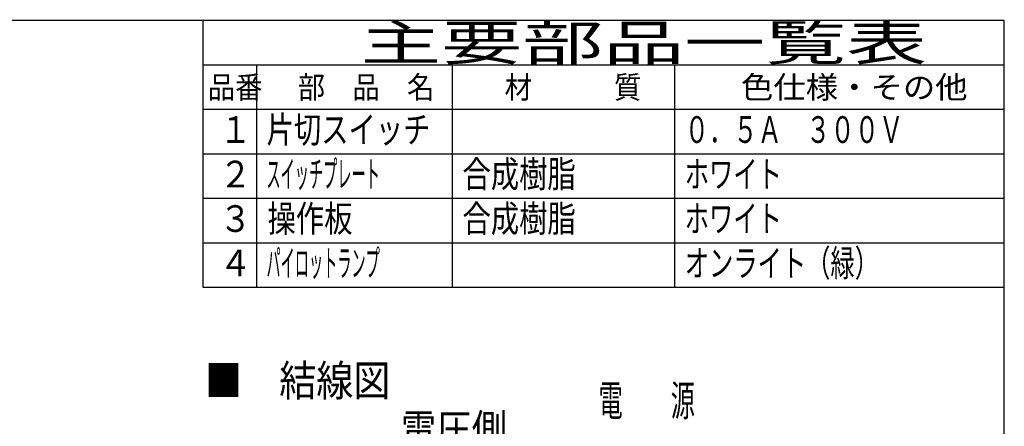
# Model space of a CAD drawing. Extents: x 15 to 287, y 12 to 201.
# Drawn here: x 174 to 285, y 155 to 201 of the extents above; entities that cross this region are included whole.
import ezdxf

# ---------------------------------------------------------------- set-up
doc = ezdxf.new("R2010")
doc.units = 0
doc.layers.add('DD0', color=4, linetype='CONTINUOUS')
doc.layers.add('M0', color=3, linetype='CONTINUOUS')
doc.styles.get("Standard").update_dxf_attribs({"font": 'txt', "bigfont": 'BIGFONT'})

msp = doc.modelspace()

# ---------------------------------------------------------------- linework, layer by layer
at = {"layer": 'M0', "color": 7}
for p, q in [((284.853627, 200.635397), (14.853627, 200.635397)), ((194.853627, 170.635397), (194.853627, 200.635397)), ((284.853627, 15.635397), (284.853627, 200.635397)), ((284.853627, 195.635397), (194.853627, 195.635397)), ((200.853627, 195.635397), (200.853627, 170.635397)), ((222.853627, 170.635397), (222.853627, 195.635397)), ((247.853627, 170.635397), (247.853627, 195.635397)), ((284.853627, 190.635397), (194.853627, 190.635397)), ((284.853627, 185.635397), (194.853627, 185.635397)), ((284.853627, 180.635397), (194.853627, 180.635397)), ((284.853627, 175.635397), (194.853627, 175.635397)), ((284.853627, 170.635397), (194.853627, 170.635397))]:
    msp.add_line(p, q, dxfattribs=at)

# ---------------------------------------------------------------- texts
at = {"layer": 'DD0', "width": 0.833333}
msp.add_text('電圧側', height=3.5, dxfattribs=at).set_placement((217.068461, 152.923935))
at = {"layer": 'M0', "color": 7}
for s, height, width, p in [('主要部品一覧表', 4, 1.666667, (212.520294, 196.135397)), ('品番', 2.5, 0.9, (195.378621, 191.885397)), ('部\u3000品\u3000名', 2.5, 0.9, (205.478627, 191.885397)), ('材\u3000\u3000\u3000質', 2.5, 0.9, (228.728627, 191.885397)), ('色仕様・その他', 2.5, 1.066667, (255.270294, 191.885397)), ('片切スイッチ', 3, 0.75, (201.978627, 186.885397)), ('１', 3, 0.888889, (196.670288, 186.885397)), ('０．５Ａ\u3000３００Ｖ', 3, 0.666667, (248.953627, 186.885397)), ('２', 3, 0.888889, (196.670288, 181.885397)), ('スイッチプレート', 3, 0.388889, (201.970294, 181.885397)), ('合成樹脂', 3, 0.777778, (223.98696, 181.885397)), ('ホワイト', 3, 0.666667, (248.953627, 181.885397)), ('操作板', 3, 0.777778, (202.08696, 176.885397)), ('合成樹脂', 3, 0.777778, (223.98696, 176.885397)), ('３', 3, 0.888889, (196.670288, 176.885397)), ('ホワイト', 3, 0.666667, (248.953627, 176.885397)), ('４', 3, 0.888889, (196.670288, 171.885397)), ('パイロットランプ', 3, 0.388889, (201.970294, 171.885397)), ('オンライト（緑）', 3, 0.666667, (248.953627, 171.885397))]:
    msp.add_text(s, height=height, dxfattribs=dict(at, width=width)).set_placement(p)
at = {"layer": 'M0', "width": 0.871905}
msp.add_text('■\u3000結線図', height=3.5, dxfattribs=at).set_placement((195.077794, 158.440025))
at = {"layer": 'M0', "color": 4, "width": 0.572917}
msp.add_text('電\u3000\u3000源', height=3.456, rotation=0.0000025, dxfattribs=at).set_placement((239.285597, 156.226739))

doc.saveas('drawing.dxf')
